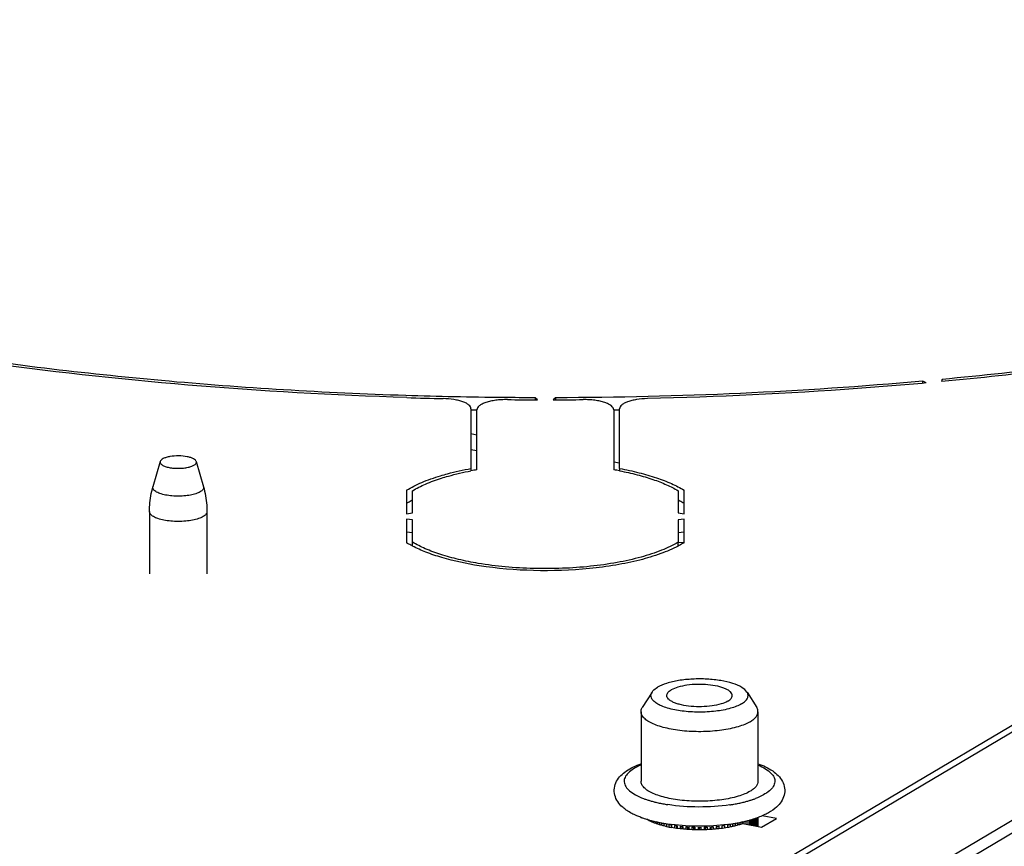
# Model space of a CAD drawing. Units: millimetres. Extents: x -297 to 297, y 0 to 420.
# Drawn here: x 212 to 218, y 165 to 170 of the extents above; entities that cross this region are included whole.
import ezdxf

# ---------------------------------------------------------------- set-up
doc = ezdxf.new("R2010")
doc.units = ezdxf.units.MM
doc.header["$LTSCALE"] = 27.377778
doc.layers.get('0').update_dxf_attribs({"linetype": 'CONTINUOUS'})
doc.layers.add('ASSI', color=7, linetype='CONTINUOUS')

msp = doc.modelspace()

# ---------------------------------------------------------------- linework, layer by layer
at = {"color": 3, "linetype": 'CONTINUOUS'}
for p, q in [((214.1227, 162.9164), (241.9387, 179.3944)), ((240.8114, 179.3003), (213.7154, 163.2487)), ((215.2459, 167.828), (215.2333, 167.8404)), ((215.3555, 167.8404), (215.3419, 167.828)), ((214.8439, 167.7737), (214.8439, 167.4119)), ((215.7439, 167.4119), (215.7439, 167.7737)), ((214.8799, 167.4044), (214.8799, 167.7674)), ((215.7079, 167.7674), (215.7079, 167.4044)), ((214.4539, 167.2809), (214.4539, 167.1383)), ((214.4899, 167.1428), (214.4899, 167.2776)), ((216.0979, 167.2776), (216.0979, 167.1428)), ((216.1339, 167.1383), (216.1339, 167.2809)), ((214.4539, 167.1383), (214.4899, 167.1428)), ((216.0979, 167.1428), (216.1339, 167.1383)), ((214.4899, 167.101), (214.4539, 167.1055)), ((214.4539, 167.1055), (214.4539, 166.9629)), ((214.4899, 166.9662), (214.4899, 167.101)), ((216.1339, 167.1055), (216.0979, 167.101)), ((216.0979, 167.101), (216.0979, 166.9662)), ((216.1339, 166.9629), (216.1339, 167.1055)), ((216.0979, 166.9668), (216.134, 166.9648)), ((216.6032, 165.2402), (216.6932, 165.2935)), ((216.6932, 165.2935), (216.6063, 165.3107)), ((216.4896, 165.2626), (216.6032, 165.2402))]:
    msp.add_line(p, q, dxfattribs=at)
at = {"color": 9, "linetype": 'CONTINUOUS'}
for p, q in [((213.8072, 163.263), (240.9032, 179.3146)), ((214.8439, 167.6235), (214.8799, 167.6164)), ((214.8439, 167.5274), (214.8799, 167.5203)), ((215.7079, 167.4529), (215.7439, 167.4458))]:
    msp.add_line(p, q, dxfattribs=at)
at = {"color": 7, "linetype": 'CONTINUOUS'}
for p, q in [((241.9387, 179.3155), (214.1227, 162.8374)), ((215.2333, 167.8404), (215.2333, 167.8281)), ((215.3555, 167.8404), (215.3555, 167.8281)), ((214.8798, 167.7646), (214.8439, 167.7652)), ((215.7439, 167.7652), (215.7079, 167.7646)), ((212.9629, 167.4545), (212.9193, 167.3021)), ((213.1813, 167.4545), (213.2249, 167.3021)), ((214.4899, 167.0221), (214.4539, 167.0266)), ((216.1339, 167.0266), (216.0979, 167.0221)), ((214.4899, 166.9426), (214.4899, 166.9662)), ((216.0979, 166.9426), (216.0979, 166.9662)), ((215.9399, 166.0589), (215.8812, 165.9656)), ((216.5148, 166.0589), (216.5734, 165.9656)), ((215.7601, 165.3634), (215.7597, 165.3638)), ((215.761, 165.364), (215.7606, 165.3644)), ((215.8825, 165.2967), (215.8819, 165.2969)), ((215.883, 165.297), (215.8824, 165.2972)), ((215.907, 165.2887), (215.9067, 165.2888)), ((215.9077, 165.2891), (215.9075, 165.2892)), ((215.9163, 165.2864), (215.9163, 165.284)), ((215.9253, 165.2835), (215.9253, 165.2793)), ((215.9357, 165.2809), (215.9357, 165.2743)), ((215.9463, 165.2784), (215.9463, 165.2698)), ((215.9583, 165.2756), (215.9583, 165.2651)), ((215.9698, 165.2725), (215.9687, 165.2727)), ((215.9704, 165.2728), (215.9692, 165.2731)), ((215.9704, 165.2728), (215.9704, 165.2608)), ((215.9838, 165.2697), (215.9838, 165.2565)), ((215.9969, 165.267), (215.9966, 165.2671)), ((215.9972, 165.2672), (215.9969, 165.2673)), ((215.9972, 165.2672), (215.9972, 165.2526)), ((216.012, 165.2648), (216.012, 165.2487)), ((216.4426, 165.2647), (216.4426, 165.2488)), ((216.458, 165.2671), (216.4574, 165.267)), ((216.458, 165.2671), (216.4574, 165.267)), ((216.4574, 165.267), (216.4574, 165.2527)), ((216.4708, 165.2699), (216.4708, 165.2566)), ((216.4854, 165.2732), (216.4843, 165.2729)), ((216.4843, 165.2729), (216.4843, 165.2609)), ((216.486, 165.2728), (216.4849, 165.2725)), ((216.4963, 165.2756), (216.4963, 165.2613)), ((216.5083, 165.2783), (216.5083, 165.2589)), ((216.5189, 165.2806), (216.5189, 165.2568)), ((216.5293, 165.2838), (216.5293, 165.2548)), ((216.5383, 165.2865), (216.5383, 165.253)), ((216.5469, 165.2892), (216.5469, 165.2513)), ((216.5543, 165.2914), (216.5543, 165.2499)), ((216.5611, 165.2935), (216.5611, 165.2485)), ((216.5667, 165.2952), (216.5667, 165.2474)), ((216.5716, 165.2967), (216.5716, 165.2464)), ((216.5753, 165.2978), (216.5753, 165.2489)), ((216.5783, 165.299), (216.5783, 165.2553)), ((216.5796, 165.2995), (216.5796, 165.2449)), ((216.0266, 165.2615), (216.0266, 165.2453)), ((216.0426, 165.258), (216.0426, 165.2419)), ((216.0582, 165.2549), (216.0582, 165.239)), ((216.0752, 165.2519), (216.0752, 165.2361)), ((216.0897, 165.234), (216.0897, 165.2497)), ((216.0916, 165.2494), (216.0916, 165.2337)), ((216.1094, 165.2471), (216.1094, 165.2315)), ((216.1228, 165.23), (216.1228, 165.2456)), ((216.1265, 165.2452), (216.1265, 165.2296)), ((216.1449, 165.2435), (216.1449, 165.228)), ((216.157, 165.2272), (216.157, 165.2426)), ((216.1625, 165.2422), (216.1625, 165.2268)), ((216.1814, 165.2412), (216.1814, 165.2258)), ((216.192, 165.2254), (216.192, 165.2408)), ((216.1993, 165.2405), (216.1993, 165.2252)), ((216.2183, 165.2402), (216.2183, 165.2248)), ((216.2273, 165.2248), (216.2273, 165.2402)), ((216.2363, 165.2402), (216.2363, 165.2248)), ((216.2554, 165.2405), (216.2554, 165.2252)), ((216.2627, 165.2254), (216.2627, 165.2408)), ((216.2733, 165.2412), (216.2733, 165.2258)), ((216.2921, 165.2422), (216.2921, 165.2268)), ((216.2977, 165.2271), (216.2977, 165.2426)), ((216.3097, 165.2435), (216.3097, 165.228)), ((216.3281, 165.2452), (216.3281, 165.2296)), ((216.3319, 165.23), (216.3319, 165.2456)), ((216.3452, 165.2471), (216.3452, 165.2315)), ((216.363, 165.2494), (216.363, 165.2337)), ((216.3649, 165.234), (216.3649, 165.2497)), ((216.3795, 165.2519), (216.3795, 165.2361)), ((216.3965, 165.2549), (216.3965, 165.239)), ((216.4121, 165.258), (216.4121, 165.2419)), ((216.428, 165.2615), (216.428, 165.2453)), ((216.5753, 165.2489), (216.5716, 165.2485)), ((216.5796, 165.2613), (216.5783, 165.2611))]:
    msp.add_line(p, q, dxfattribs=at)
at = {"color": 3, "linetype": 'CONTINUOUS'}
for centre, radius, start, end in [((215.2897, 194.1781), 26.3501, 268.18502, 268.66557), ((215.2938, 194.3961), 26.5681, 269.50522, 269.89654), ((215.2939, 194.3961), 26.5681, 270.10345, 270.49478), ((215.2087, 165.4842), 1.9482, 99.71869, 100.79517), ((215.3755, 165.465), 1.9677, 79.21017, 80.27597), ((216.1818, 165.9382), 0.7101, 257.37088, 258.83501), ((216.1913, 165.9863), 0.7591, 258.83518, 259.89676)]:
    msp.add_arc(centre, radius, start, end, dxfattribs=at)
at = {"color": 9, "linetype": 'CONTINUOUS'}
for centre, radius, start, end in [((216.0721, 165.8984), 0.5173, 249.2186, 251.22755), ((216.0868, 165.9407), 0.5622, 251.19431, 251.34185), ((216.0988, 165.9768), 0.6002, 251.35931, 253.12598), ((216.1194, 166.0446), 0.671, 253.11862, 255.03354), ((216.1425, 166.1299), 0.7594, 255.01405, 256.84175), ((216.164, 166.2208), 0.8528, 256.82412, 258.71377), ((216.1757, 166.2771), 0.9103, 258.68868, 258.82986), ((216.1866, 166.3344), 0.9686, 258.84965, 260.45618), ((216.2715, 166.3151), 0.949, 279.52822, 281.30331), ((216.2907, 166.2205), 0.8525, 281.28537, 283.17554), ((216.3123, 166.1294), 0.7589, 283.15819, 284.9872), ((216.3351, 166.0449), 0.6714, 284.96775, 286.88169), ((216.3558, 165.9771), 0.6005, 286.87428, 288.64002), ((216.3678, 165.9409), 0.5624, 288.6575, 288.805), ((216.3804, 165.9046), 0.5239, 288.78378, 290.72024), ((216.1955, 166.3868), 1.0218, 260.45149, 261.02927), ((216.2552, 166.4115), 1.0469, 278.56965, 278.96599), ((216.2592, 166.386), 1.021, 278.96516, 279.54888)]:
    msp.add_arc(centre, radius, start, end, dxfattribs=at)
at = {"color": 7, "linetype": 'CONTINUOUS'}
for centre, radius, start, end in [((216.0696, 165.8356), 0.5704, 249.70595, 249.87598), ((216.0722, 165.8427), 0.578, 249.87624, 250.16326), ((216.0773, 165.8569), 0.5931, 250.1646, 250.76019), ((216.0874, 165.8861), 0.624, 250.82603, 251.82026), ((216.101, 165.9277), 0.6678, 251.8234, 253.08275), ((216.1184, 165.985), 0.7277, 253.10546, 254.60429), ((216.1375, 166.0542), 0.7995, 254.60467, 256.12148), ((216.1559, 166.1288), 0.8763, 256.12105, 257.66298), ((216.1694, 166.19), 0.939, 257.72834, 258.54), ((216.1749, 166.2167), 0.9662, 258.53746, 258.83013), ((216.1793, 166.2393), 0.9892, 258.83112, 259.35681), ((216.1866, 166.2783), 1.0289, 259.37686, 260.19993), ((216.268, 166.2784), 1.029, 279.79493, 280.60866), ((216.2766, 166.2328), 0.9827, 280.64237, 281.4694), ((216.2851, 166.1905), 0.9394, 281.46944, 282.27735), ((216.299, 166.1278), 0.8753, 282.33795, 283.86654), ((216.3174, 166.0531), 0.7983, 283.86567, 285.42408), ((216.3362, 165.9848), 0.7275, 285.42535, 286.90229), ((216.3531, 165.9292), 0.6693, 286.90549, 288.16158), ((216.3667, 165.8877), 0.6257, 288.16482, 289.14), ((216.3766, 165.859), 0.5954, 289.14241, 289.82191), ((216.3817, 165.8448), 0.5803, 289.82417, 289.96099), ((216.3837, 165.8393), 0.5744, 289.96091, 290.14674), ((216.3859, 165.8332), 0.5679, 290.14677, 290.31818), ((216.1916, 166.307), 1.0581, 260.19704, 260.41439), ((216.1952, 166.3285), 1.0799, 260.4156, 260.99785), ((216.2011, 166.3655), 1.1173, 260.99918, 261.84925), ((216.2056, 166.3966), 1.1487, 261.84713, 262.26874), ((216.1843, 165.9353), 0.692, 258.18272, 258.51662), ((216.1896, 165.9614), 0.7186, 258.52039, 259.46574), ((216.2081, 166.4155), 1.1678, 262.26861, 262.62904), ((216.2063, 166.0578), 0.8164, 260.75802, 261.92533), ((216.2181, 166.1472), 0.9066, 263.11453, 264.20306), ((216.2245, 166.2163), 0.9761, 265.32385, 266.36013), ((216.227, 166.26), 1.0198, 267.43802, 268.44444), ((216.2273, 166.2749), 1.0348, 269.50165, 270.49835), ((216.2277, 166.26), 1.0198, 271.55556, 272.56198), ((216.2301, 166.2163), 0.9761, 273.63987, 274.67615), ((216.2365, 166.1472), 0.9066, 275.79694, 276.88547), ((216.2484, 166.0578), 0.8164, 278.07467, 279.24198), ((216.2464, 166.4164), 1.1688, 277.36113, 277.73722), ((216.2653, 165.9602), 0.7174, 280.53371, 281.53768), ((216.2491, 166.3969), 1.149, 277.73707, 278.15929), ((216.2706, 165.9341), 0.6908, 281.54219, 281.81746), ((216.2537, 166.3647), 1.1165, 278.15716, 279.0017), ((216.2594, 166.3285), 1.0799, 279.00329, 279.54018), ((216.263, 166.3073), 1.0584, 279.5411, 279.7976)]:
    msp.add_arc(centre, radius, start, end, dxfattribs=at)
at = {"color": 3, "linetype": 'CONTINUOUS'}
for points, knots in [([(222.6532, 169.1331), (222.4974, 169.0588), (222.1679, 168.9158), (221.6436, 168.7243), (221.0736, 168.5485), (220.4621, 168.3898), (219.8133, 168.2494), (218.8901, 168.0852), (218.1789, 167.9967), (217.6962, 167.9513)], [0, 0, 0, 0, 0.101174, 0.210316, 0.32697, 0.450567, 0.580444, 0.715859, 1, 1, 1, 1]), ([(214.4497, 167.8538), (213.9564, 167.8696), (212.9891, 167.9278), (212.0268, 168.0435), (211.5575, 168.1163)], [0, 0, 0, 0, 0.509659, 1, 1, 1, 1]), ([(214.4552, 167.8412), (214.0131, 167.8552), (213.1434, 167.9047), (212.2775, 167.9999), (211.8532, 168.0593)], [0, 0, 0, 0, 0.507953, 1, 1, 1, 1]), ([(217.5781, 167.9405), (217.2114, 167.9078), (216.4709, 167.8586), (215.7291, 167.8412), (215.3555, 167.8404)], [0, 0, 0, 0, 0.496396, 1, 1, 1, 1]), ([(215.2333, 167.8404), (215.1679, 167.8405), (214.9067, 167.8421), (214.6455, 167.8475), (214.4497, 167.8538)], [0, 0, 0, 0, 0.250311, 1, 1, 1, 1]), ([(214.8439, 167.7737), (214.8439, 167.7777), (214.8411, 167.7866), (214.8307, 167.7977), (214.8151, 167.8078), (214.7944, 167.8167), (214.7692, 167.8241), (214.7295, 167.832), (214.6979, 167.8347), (214.6761, 167.8352)], [0, 0, 0, 0, 0.06318, 0.140173, 0.237795, 0.35736, 0.497219, 0.654028, 1, 1, 1, 1]), ([(215.0644, 167.829), (215.0525, 167.8291), (215.029, 167.8285), (214.9949, 167.8253), (214.9632, 167.8198), (214.9354, 167.8124), (214.9123, 167.8034), (214.8948, 167.7929), (214.8831, 167.7812), (214.8799, 167.7717), (214.8799, 167.7674)], [0, 0, 0, 0, 0.174018, 0.342729, 0.500345, 0.64173, 0.762833, 0.861363, 0.938143, 1, 1, 1, 1]), ([(215.7079, 167.7674), (215.7079, 167.7717), (215.7047, 167.7812), (215.693, 167.7929), (215.6755, 167.8034), (215.6524, 167.8124), (215.6245, 167.8198), (215.5929, 167.8253), (215.5587, 167.8285), (215.5353, 167.8291), (215.5233, 167.829)], [0, 0, 0, 0, 0.061857, 0.138637, 0.237167, 0.35827, 0.499655, 0.657271, 0.825982, 1, 1, 1, 1]), ([(215.9116, 167.8352), (215.8899, 167.8347), (215.8582, 167.832), (215.8185, 167.8241), (215.7934, 167.8167), (215.7727, 167.8078), (215.757, 167.7977), (215.7466, 167.7866), (215.7439, 167.7777), (215.7439, 167.7737)], [0, 0, 0, 0, 0.345972, 0.502781, 0.64264, 0.762205, 0.859827, 0.93682, 1, 1, 1, 1]), ([(214.4899, 167.2776), (214.5153, 167.293), (214.5728, 167.3215), (214.633, 167.3433), (214.6657, 167.3537)], [0, 0, 0, 0, 0.463856, 1, 1, 1, 1]), ([(214.6657, 167.3537), (214.6795, 167.358), (214.7381, 167.3755), (214.7979, 167.3892), (214.8439, 167.3979)], [0, 0, 0, 0, 0.236191, 1, 1, 1, 1]), ([(215.7439, 167.3979), (215.7794, 167.3911), (215.8471, 167.3762), (215.9423, 167.3484), (216.0255, 167.3165), (216.0755, 167.2911), (216.0979, 167.2776)], [0, 0, 0, 0, 0.28855, 0.553503, 0.791432, 1, 1, 1, 1]), ([(214.8883, 166.8379), (214.8482, 166.8446), (214.7716, 166.8598), (214.6641, 166.8891), (214.5705, 166.9234), (214.5146, 166.9512), (214.4899, 166.9662)], [0, 0, 0, 0, 0.290239, 0.556308, 0.79389, 1, 1, 1, 1]), ([(216.0979, 166.9662), (216.0662, 166.947), (215.9927, 166.9124), (215.8684, 166.8721), (215.7241, 166.8402), (215.5648, 166.8178), (215.396, 166.806), (215.2236, 166.8049), (215.0537, 166.8148), (214.9424, 166.8289), (214.8883, 166.8379)], [0, 0, 0, 0, 0.089898, 0.196348, 0.316969, 0.44843, 0.586794, 0.727773, 0.866951, 1, 1, 1, 1]), ([(215.9253, 165.2793), (215.9237, 165.28), (215.9177, 165.2831), (215.9118, 165.2864), (215.9076, 165.289)], [0, 0, 0, 0, 0.259432, 1, 1, 1, 1]), ([(215.9463, 165.2698), (215.9444, 165.2705), (215.9374, 165.2735), (215.9304, 165.2767), (215.9253, 165.2793)], [0, 0, 0, 0, 0.258634, 1, 1, 1, 1]), ([(215.9703, 165.2608), (215.9683, 165.2615), (215.9602, 165.2643), (215.9522, 165.2674), (215.9463, 165.2698)], [0, 0, 0, 0, 0.257651, 1, 1, 1, 1]), ([(215.9972, 165.2526), (215.9949, 165.2533), (215.9859, 165.2558), (215.9769, 165.2586), (215.9703, 165.2608)], [0, 0, 0, 0, 0.256614, 1, 1, 1, 1]), ([(216.0266, 165.2453), (216.024, 165.2459), (216.0142, 165.2481), (216.0044, 165.2506), (215.9972, 165.2526)], [0, 0, 0, 0, 0.255602, 1, 1, 1, 1]), ([(216.3965, 165.239), (216.3693, 165.2341), (216.313, 165.2271), (216.2273, 165.2236), (216.1416, 165.2271), (216.0853, 165.2341), (216.0581, 165.239)], [0, 0, 0, 0, 0.243527, 0.499998, 0.756469, 1, 1, 1, 1]), ([(216.4281, 165.2453), (216.4255, 165.2447), (216.415, 165.2424), (216.4045, 165.2404), (216.3965, 165.239)], [0, 0, 0, 0, 0.24527, 1, 1, 1, 1]), ([(216.4575, 165.2526), (216.4551, 165.252), (216.4454, 165.2493), (216.4355, 165.247), (216.4281, 165.2453)], [0, 0, 0, 0, 0.244296, 1, 1, 1, 1]), ([(216.4896, 165.2626), (216.487, 165.2617), (216.4764, 165.2581), (216.4657, 165.2549), (216.4575, 165.2526)], [0, 0, 0, 0, 0.241777, 1, 1, 1, 1])]:
    msp.add_open_spline(points, degree=3, knots=knots, dxfattribs=at)
at = {"color": 7, "linetype": 'CONTINUOUS'}
for points, knots in [([(213.1269, 167.4833), (213.1098, 167.4867), (213.0746, 167.4897), (213.0316, 167.4867), (213.0005, 167.4797), (212.9824, 167.473), (212.9695, 167.4652), (212.9639, 167.4579), (212.9629, 167.4544)], [0, 0, 0, 0, 0.301613, 0.606534, 0.73977, 0.851148, 0.937153, 1, 1, 1, 1]), ([(213.1813, 167.4545), (213.1803, 167.4578), (213.1753, 167.4646), (213.1633, 167.4722), (213.1467, 167.4788), (213.134, 167.4819), (213.1269, 167.4833)], [0, 0, 0, 0, 0.162171, 0.380825, 0.662468, 1, 1, 1, 1]), ([(212.9629, 167.4544), (212.9624, 167.4527), (212.9621, 167.4489), (212.9642, 167.4433), (212.9685, 167.4381), (212.9777, 167.431), (212.9942, 167.4237), (213.0089, 167.4199), (213.0172, 167.4183)], [0, 0, 0, 0, 0.075695, 0.154992, 0.247448, 0.358476, 0.641589, 1, 1, 1, 1]), ([(213.0172, 167.4183), (213.0264, 167.4165), (213.0455, 167.4139), (213.0747, 167.4128), (213.1037, 167.4144), (213.1304, 167.4185), (213.1528, 167.4248), (213.168, 167.4319), (213.1763, 167.4388), (213.1802, 167.4438), (213.1821, 167.4492), (213.1817, 167.4528), (213.1813, 167.4545)], [0, 0, 0, 0, 0.154532, 0.318842, 0.482189, 0.633893, 0.764554, 0.867491, 0.908024, 0.94205, 0.971584, 1, 1, 1, 1]), ([(212.8981, 167.151), (212.8981, 167.1638), (212.8999, 167.2147), (212.9087, 167.2654), (212.9193, 167.3021)], [0, 0, 0, 0, 0.250646, 1, 1, 1, 1]), ([(213.2249, 167.3021), (213.2354, 167.2654), (213.2443, 167.2147), (213.2461, 167.1638), (213.2461, 167.151)], [0, 0, 0, 0, 0.749354, 1, 1, 1, 1]), ([(216.5147, 166.059), (216.5073, 166.0708), (216.4794, 166.0923), (216.4251, 166.1141), (216.3538, 166.1302), (216.2718, 166.1387), (216.1859, 166.1388), (216.1036, 166.1306), (216.0321, 166.1149), (215.9899, 166.0983), (215.9727, 166.0881)], [0, 0, 0, 0, 0.074086, 0.178375, 0.309403, 0.458255, 0.613466, 0.762763, 0.894622, 1, 1, 1, 1]), ([(216.4819, 165.9875), (216.4724, 165.9819), (216.4506, 165.9716), (216.3987, 165.9544), (216.322, 165.9406), (216.2233, 165.9353), (216.1252, 165.9415), (216.0495, 165.956), (215.9988, 165.9737), (215.9699, 165.9882), (215.9486, 166.0042), (215.9353, 166.022), (215.9318, 166.0418), (215.9366, 166.0537), (215.9399, 166.059)], [0, 0, 0, 0, 0.054198, 0.117748, 0.267391, 0.434362, 0.600601, 0.748175, 0.810313, 0.862965, 0.905829, 0.940068, 0.969384, 1, 1, 1, 1]), ([(215.9399, 166.059), (215.9416, 166.0616), (215.9505, 166.0734), (215.9628, 166.0822), (215.9727, 166.0881)], [0, 0, 0, 0, 0.214883, 1, 1, 1, 1]), ([(216.4819, 165.9875), (216.49, 165.9923), (216.5038, 166.0021), (216.5187, 166.0203), (216.5231, 166.041), (216.5182, 166.0535), (216.5147, 166.059)], [0, 0, 0, 0, 0.317596, 0.568952, 0.780591, 1, 1, 1, 1]), ([(215.8733, 165.9402), (215.8733, 165.9423), (215.874, 165.9513), (215.8776, 165.9598), (215.8812, 165.9656)], [0, 0, 0, 0, 0.239261, 1, 1, 1, 1]), ([(216.5339, 165.8796), (216.5234, 165.8734), (216.4994, 165.8619), (216.4428, 165.8423), (216.3589, 165.8256), (216.2498, 165.8173), (216.1555, 165.8203), (216.0823, 165.8291), (216.032, 165.8385), (215.9868, 165.8506), (215.948, 165.8649), (215.9164, 165.8812), (215.8927, 165.8991), (215.8772, 165.9186), (215.8733, 165.9334), (215.8733, 165.9402)], [0, 0, 0, 0, 0.051673, 0.111715, 0.252588, 0.41111, 0.572679, 0.649894, 0.722321, 0.788389, 0.846818, 0.89675, 0.937991, 0.971466, 1, 1, 1, 1]), ([(216.5339, 165.8796), (216.541, 165.8839), (216.5538, 165.8925), (216.5692, 165.9075), (216.579, 165.9234), (216.5813, 165.9348), (216.5813, 165.9402)], [0, 0, 0, 0, 0.311074, 0.574866, 0.79914, 1, 1, 1, 1]), ([(216.5813, 165.9402), (216.5813, 165.9423), (216.5806, 165.9513), (216.577, 165.9598), (216.5734, 165.9656)], [0, 0, 0, 0, 0.239256, 1, 1, 1, 1]), ([(215.7597, 165.3638), (215.7492, 165.3734), (215.7302, 165.3949), (215.7121, 165.4346), (215.7096, 165.4785), (215.7237, 165.52), (215.7501, 165.5547), (215.7982, 165.5939), (215.842, 165.614), (215.873, 165.6253)], [0, 0, 0, 0, 0.119527, 0.239141, 0.360445, 0.480665, 0.599727, 0.72265, 1, 1, 1, 1]), ([(216.5814, 165.6254), (216.6125, 165.6141), (216.6565, 165.5939), (216.7047, 165.5545), (216.7312, 165.5196), (216.7451, 165.478), (216.7424, 165.4339), (216.724, 165.3941), (216.7047, 165.3727), (216.6942, 165.3631)], [0, 0, 0, 0, 0.277371, 0.400262, 0.519309, 0.639543, 0.760834, 0.880413, 1, 1, 1, 1]), ([(216.5339, 165.4586), (216.5234, 165.4523), (216.4994, 165.4408), (216.4428, 165.4213), (216.3589, 165.4045), (216.2498, 165.3962), (216.1555, 165.3992), (216.0823, 165.4081), (216.032, 165.4175), (215.9869, 165.4295), (215.948, 165.4439), (215.9164, 165.4601), (215.8927, 165.478), (215.8772, 165.4975), (215.8733, 165.5123), (215.8733, 165.5191)], [0, 0, 0, 0, 0.051673, 0.111713, 0.252584, 0.411104, 0.572672, 0.649887, 0.722314, 0.788383, 0.846812, 0.896747, 0.937989, 0.971465, 1, 1, 1, 1]), ([(216.5813, 165.5191), (216.5813, 165.5137), (216.579, 165.5023), (216.5692, 165.4864), (216.5538, 165.4714), (216.541, 165.4628), (216.5339, 165.4586)], [0, 0, 0, 0, 0.200858, 0.425134, 0.68891, 1, 1, 1, 1]), ([(215.7869, 165.3426), (215.7845, 165.3442), (215.7752, 165.3507), (215.7664, 165.3578), (215.7601, 165.3634)], [0, 0, 0, 0, 0.254918, 1, 1, 1, 1]), ([(215.8717, 165.3006), (215.8638, 165.3035), (215.8344, 165.3151), (215.8061, 165.3296), (215.7869, 165.3426)], [0, 0, 0, 0, 0.267301, 1, 1, 1, 1]), ([(216.6942, 165.3631), (216.6793, 165.3496), (216.6435, 165.3256), (216.6043, 165.3085), (216.5831, 165.3006)], [0, 0, 0, 0, 0.470632, 1, 1, 1, 1]), ([(216.3961, 165.2573), (216.3402, 165.2501), (216.2272, 165.2434), (216.1142, 165.2501), (216.0583, 165.2573)], [0, 0, 0, 0, 0.500018, 1, 1, 1, 1])]:
    msp.add_open_spline(points, degree=3, knots=knots, dxfattribs=at)
at = {"color": 9, "linetype": 'CONTINUOUS'}
for points, knots in [([(212.9953, 167.2515), (212.9836, 167.2538), (212.963, 167.2591), (212.9399, 167.2692), (212.9271, 167.2791), (212.9211, 167.2865), (212.9181, 167.2944), (212.9186, 167.2997), (212.9193, 167.3021)], [0, 0, 0, 0, 0.358418, 0.641534, 0.752558, 0.845008, 0.924301, 1, 1, 1, 1]), ([(213.2249, 167.3021), (213.2256, 167.2998), (213.226, 167.2947), (213.2235, 167.2872), (213.218, 167.2801), (213.2064, 167.2705), (213.1851, 167.2605), (213.1537, 167.2517), (213.1163, 167.246), (213.0758, 167.2438), (213.0349, 167.2454), (213.0081, 167.249), (212.9953, 167.2515)], [0, 0, 0, 0, 0.028415, 0.057951, 0.09198, 0.132514, 0.23546, 0.366122, 0.517825, 0.681167, 0.845475, 1, 1, 1, 1]), ([(212.9851, 167.0995), (212.9729, 167.1019), (212.951, 167.1074), (212.9263, 167.1177), (212.9116, 167.1276), (212.904, 167.135), (212.8992, 167.1428), (212.8981, 167.1484), (212.8981, 167.151)], [0, 0, 0, 0, 0.348503, 0.631672, 0.746261, 0.843404, 0.926019, 1, 1, 1, 1]), ([(213.2461, 167.151), (213.2461, 167.1484), (213.2449, 167.1428), (213.2401, 167.135), (213.2326, 167.1276), (213.2179, 167.1177), (213.1931, 167.1074), (213.1575, 167.0985), (213.1163, 167.0928), (213.0721, 167.0909), (213.0279, 167.0928), (212.9989, 167.0968), (212.9851, 167.0995)], [0, 0, 0, 0, 0.028063, 0.059401, 0.09625, 0.139717, 0.247135, 0.379327, 0.529713, 0.689663, 0.849609, 1, 1, 1, 1]), ([(215.8723, 165.617), (215.8569, 165.6105), (215.8295, 165.597), (215.7961, 165.5722), (215.7749, 165.5449), (215.7688, 165.5143), (215.7801, 165.4845), (215.8052, 165.4581), (215.8423, 165.4341), (215.872, 165.421), (215.8885, 165.4147)], [0, 0, 0, 0, 0.160702, 0.291762, 0.396468, 0.485636, 0.577894, 0.690033, 0.830179, 1, 1, 1, 1]), ([(216.5823, 165.617), (216.5977, 165.6105), (216.6251, 165.5969), (216.6586, 165.5722), (216.6798, 165.5448), (216.6858, 165.5142), (216.6745, 165.4843), (216.6493, 165.4579), (216.612, 165.4339), (216.5823, 165.4208), (216.5657, 165.4146)], [0, 0, 0, 0, 0.160619, 0.29158, 0.396188, 0.485294, 0.577565, 0.689785, 0.830051, 1, 1, 1, 1]), ([(216.4112, 165.3764), (216.3491, 165.367), (216.2235, 165.3589), (216.098, 165.3677), (216.0362, 165.3775)], [0, 0, 0, 0, 0.500813, 1, 1, 1, 1])]:
    msp.add_open_spline(points, degree=3, knots=knots, dxfattribs=at)
at = {"color": 7, "linetype": 'CONTINUOUS'}
msp.add_open_spline([(216.5753, 165.2489), (216.5765, 165.2509), (216.5775, 165.2531), (216.5783, 165.2553)], degree=3, dxfattribs=at)
at = {"layer": 'ASSI', "color": 3, "linetype": 'CONTINUOUS'}
for p, q in [((217.6962, 167.9513), (217.6929, 167.9382)), ((217.6001, 167.9297), (217.5781, 167.9405))]:
    msp.add_line(p, q, dxfattribs=at)
at = {"layer": 'ASSI', "color": 7, "linetype": 'CONTINUOUS'}
for p, q in [((217.6962, 167.9385), (217.6962, 167.9513)), ((217.5781, 167.9278), (217.5781, 167.9405)), ((214.8439, 167.4119), (214.8439, 167.3979)), ((215.7439, 167.4119), (215.7439, 167.3979)), ((212.8981, 167.151), (212.8981, 166.7742)), ((213.2461, 167.151), (213.2461, 166.7742)), ((215.8733, 165.9402), (215.8733, 165.5191)), ((216.5813, 165.9402), (216.5813, 165.5191))]:
    msp.add_line(p, q, dxfattribs=at)
at = {"layer": 'ASSI', "color": 3, "linetype": 'CONTINUOUS'}
for points, knots in [([(222.4804, 169.0332), (222.3252, 168.9647), (221.9994, 168.833), (221.4846, 168.6559), (220.9298, 168.4934), (220.3386, 168.3467), (219.7148, 168.2166), (218.8317, 168.0643), (218.153, 167.9813), (217.6929, 167.9382)], [0, 0, 0, 0, 0.103215, 0.213736, 0.331123, 0.454843, 0.584287, 0.718788, 1, 1, 1, 1]), ([(217.6001, 167.9297), (217.4613, 167.9172), (216.8994, 167.8717), (216.3359, 167.845), (215.9116, 167.8352)], [0, 0, 0, 0, 0.247226, 1, 1, 1, 1]), ([(214.6594, 167.3683), (214.6737, 167.3726), (214.7345, 167.3898), (214.7964, 167.4033), (214.8439, 167.4119)], [0, 0, 0, 0, 0.237024, 1, 1, 1, 1]), ([(215.7439, 167.4119), (215.7832, 167.4048), (215.8583, 167.3889), (215.9635, 167.3587), (216.055, 167.3238), (216.1097, 167.2958), (216.1339, 167.2809)], [0, 0, 0, 0, 0.290227, 0.556009, 0.79347, 1, 1, 1, 1]), ([(214.4539, 167.2809), (214.4831, 167.2989), (214.5503, 167.332), (214.6208, 167.3567), (214.6594, 167.3683)], [0, 0, 0, 0, 0.460142, 1, 1, 1, 1]), ([(214.4898, 166.9426), (214.4866, 166.9442), (214.4745, 166.9507), (214.4626, 166.9576), (214.4539, 166.9629)], [0, 0, 0, 0, 0.257555, 1, 1, 1, 1]), ([(214.8946, 166.8233), (214.818, 166.8353), (214.7086, 166.8581), (214.5746, 166.9028), (214.5162, 166.9287), (214.4898, 166.9426)], [0, 0, 0, 0, 0.549068, 0.788439, 1, 1, 1, 1]), ([(216.098, 166.9426), (216.0641, 166.9248), (215.9876, 166.8925), (215.8607, 166.8548), (215.7163, 166.8252), (215.5025, 166.7972), (215.2259, 166.7879), (215.0033, 166.8063), (214.8946, 166.8233)], [0, 0, 0, 0, 0.093821, 0.202538, 0.323823, 0.454642, 0.730489, 1, 1, 1, 1]), ([(216.1339, 166.9629), (216.131, 166.9612), (216.1193, 166.9541), (216.1072, 166.9474), (216.098, 166.9426)], [0, 0, 0, 0, 0.242472, 1, 1, 1, 1])]:
    msp.add_open_spline(points, degree=3, knots=knots, dxfattribs=at)
at = {"layer": 'ASSI', "color": 7, "linetype": 'CONTINUOUS'}
for points, knots in [([(214.4539, 167.2019), (214.4567, 167.2037), (214.4685, 167.2108), (214.4805, 167.2175), (214.4897, 167.2223)], [0, 0, 0, 0, 0.242473, 1, 1, 1, 1]), ([(216.098, 167.2223), (216.1011, 167.2207), (216.1133, 167.2142), (216.1252, 167.2073), (216.1339, 167.2019)], [0, 0, 0, 0, 0.257554, 1, 1, 1, 1]), ([(216.4253, 166.0378), (216.4253, 166.0416), (216.4231, 166.0499), (216.4145, 166.0608), (216.4012, 166.0708), (216.3835, 166.0799), (216.3618, 166.0879), (216.3267, 166.0973), (216.2771, 166.1045), (216.2148, 166.1065), (216.1537, 166.1019), (216.1002, 166.0912), (216.0686, 166.0792), (216.0558, 166.0717)], [0, 0, 0, 0, 0.028543, 0.062029, 0.103284, 0.153233, 0.211679, 0.277767, 0.427369, 0.588981, 0.747545, 0.888453, 1, 1, 1, 1]), ([(216.0293, 166.0378), (216.0293, 166.0408), (216.0306, 166.0472), (216.0361, 166.0561), (216.0447, 166.0645), (216.0518, 166.0693), (216.0558, 166.0717)], [0, 0, 0, 0, 0.20086, 0.42513, 0.68892, 1, 1, 1, 1]), ([(216.3988, 166.004), (216.3861, 165.9964), (216.3544, 165.9845), (216.301, 165.9737), (216.2399, 165.9691), (216.1776, 165.9711), (216.128, 165.9784), (216.0928, 165.9877), (216.0711, 165.9957), (216.0534, 166.0048), (216.0401, 166.0148), (216.0315, 166.0258), (216.0293, 166.034), (216.0293, 166.0378)], [0, 0, 0, 0, 0.111547, 0.252455, 0.411019, 0.572631, 0.722233, 0.788321, 0.846767, 0.896716, 0.937971, 0.971457, 1, 1, 1, 1]), ([(216.3988, 166.004), (216.4028, 166.0063), (216.4099, 166.0112), (216.4186, 166.0195), (216.424, 166.0284), (216.4253, 166.0348), (216.4253, 166.0378)], [0, 0, 0, 0, 0.31108, 0.57487, 0.79914, 1, 1, 1, 1])]:
    msp.add_open_spline(points, degree=3, knots=knots, dxfattribs=at)

doc.saveas('drawing.dxf')
